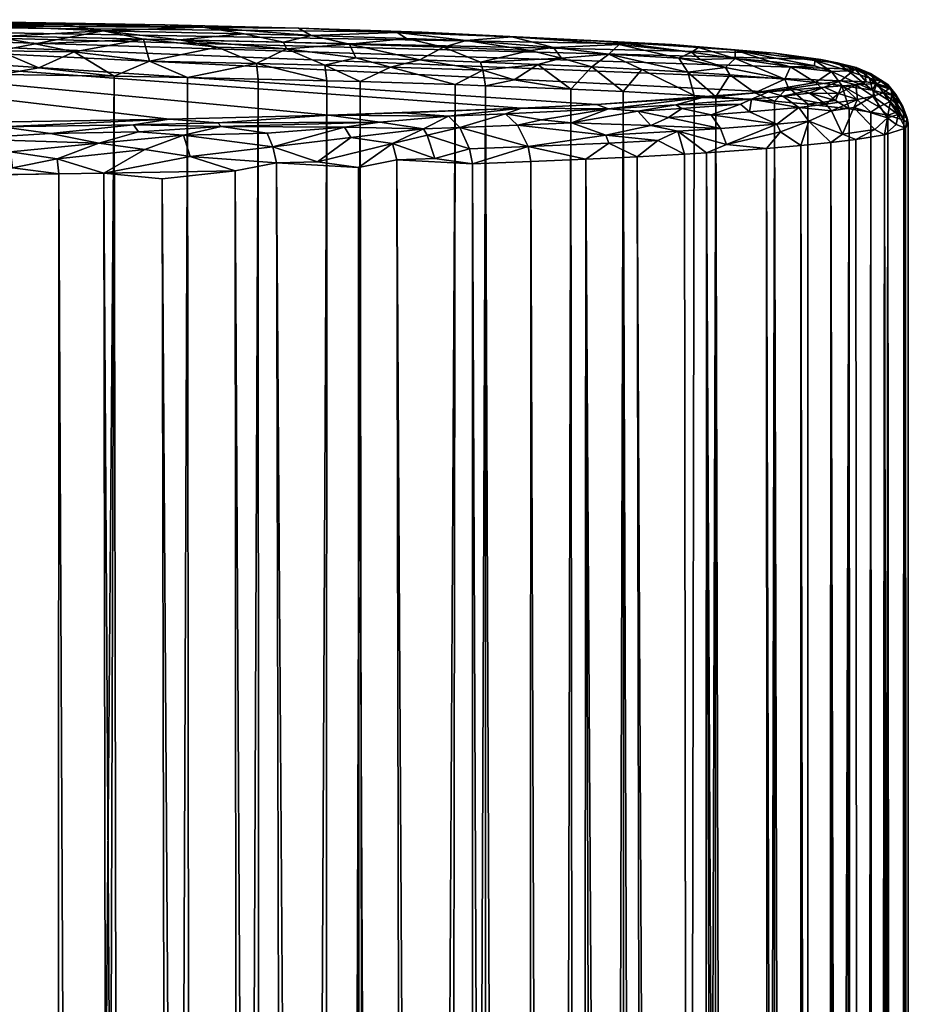
# Model space of a CAD drawing. Units: inches. Extents: x 273 to 974, y 294 to 370.
# Drawn here: x 940 to 942, y 319 to 321 of the extents above; entities that cross this region are included whole.
import ezdxf

# ---------------------------------------------------------------- set-up
doc = ezdxf.new("R2010")
doc.units = ezdxf.units.IN
doc.header["$MEASUREMENT"] = 0
for name, color, linetype in [('A-FURN', 7, 'Continuous'), ('AFUCH-3-SIFB', 5, 'Continuous'), ('AFUCH-P-T', 7, 'Continuous')]:
    doc.layers.add(name, color=color, linetype=linetype)
doc.styles.get("Standard").update_dxf_attribs({"font": 'cityb___.ttf', "width": 0.666667})

# ---------------------------------------------------------------- blocks, each defined once
blk = doc.blocks.new('3_400')
at = {"layer": 'AFUCH-P-T', "flags": 1}
for tag, height in [('CAPTG', 2.5), ('CAPPN', 0.001), ('CAPMG', 0.001), ('CAPMC', 0.001), ('CAPQT', 0.001), ('CAPDH', 0.001), ('CAPGC', 0.001)]:
    blk.add_attdef(tag, (0, 0), '', height=height, dxfattribs=at)
at = {"layer": 'AFUCH-3-SIFB'}
mesh = blk.add_polyface(dxfattribs=at)
corners = [(15.0672, 13.5679, 23.0884), (15.3243, 13.5597, 22.896), (13.0664, 13.5829, 23.4416), (14.7978, 13.3781, 18.6239), (14.3464, 13.3708, 18.4512), (15.5319, 13.4013, 19.1679), (15.1306, 13.3865, 18.8211), (14.4152, 13.5809, 23.3951), (14.7882, 13.5747, 23.2473), (14.0238, 13.5847, 23.4833), (13.784, 13.5857, 23.5065), (14.1088, 13.5763, 23.5034), (14.4249, 13.573, 23.4269), (14.2716, 13.5676, 23.4852), (13.9545, 13.5252, 23.588), (14.0337, 13.5539, 23.5536), (13.7881, 13.5412, 23.5906), (14.1205, 13.5073, 23.5726), (14.2796, 13.5383, 23.5195), (14.1962, 13.5527, 23.5249), (13.704, 13.583, 23.5262), (13.8681, 13.5703, 23.55), (14.0307, 13.5696, 23.5316), (14.2839, 13.5059, 23.5385), (14.2856, 13.4733, 23.547), (14.447, 13.4715, 23.5026), (15.8458, 13.5339, 22.2894), (14.1214, 13.4894, 23.5785), (13.8729, 13.476, 23.6133), (14.0392, 13.4752, 23.5945), (13.7893, 13.4909, 23.616), (13.7055, 13.5259, 23.6044), (14.4357, 13.5501, 23.463), (14.4425, 13.521, 23.486), (13.7875, 13.5549, 23.5775), (14.5731, 13.5759, 23.3588), (13.6221, 13.4763, 23.6219), (14.5182, 13.5354, 23.4498), (15.6885, 13.409, 19.3508), (13.705, 13.555, 23.5804)]
mesh.append_faces([[corners[k] for k in face] for face in [(5, 6, 2, 2)]], dxfattribs={"vtx0": -1, "vtx1": -1, "vtx2": -1, "vtx3": -1})
mesh.append_faces([[corners[k] for k in face] for face in [(13, 18, 32, 32)]], dxfattribs={"vtx0": -1, "vtx2": -1})
mesh.append_faces([[corners[k] for k in face] for face in [(0, 1, 2, 2), (3, 4, 2, 2), (7, 8, 2, 2), (6, 3, 2, 2), (8, 0, 2, 2), (1, 26, 2, 2), (38, 5, 2, 2)]], dxfattribs={"vtx1": -1, "vtx2": -1, "vtx3": -1})
mesh.append_faces([[corners[k] for k in face] for face in [(9, 10, 11, 11), (12, 11, 13, 13), (14, 15, 16, 16), (15, 17, 18, 18), (14, 17, 15, 15), (11, 20, 21, 21), (22, 19, 13, 13), (23, 24, 25, 25), (11, 12, 7, 7), (27, 24, 23, 23), (14, 28, 29, 29), (30, 14, 31, 31), (32, 18, 33, 33), (18, 17, 23, 23), (22, 21, 15, 15), (34, 15, 21, 21), (15, 34, 16, 16), (12, 13, 32, 32), (16, 31, 14, 14), (27, 23, 17, 17), (17, 14, 29, 29), (35, 7, 12, 12), (9, 11, 7, 7), (14, 30, 28, 28), (30, 36, 28, 28), (33, 18, 23, 23), (11, 21, 22, 22), (11, 22, 13, 13), (33, 37, 32, 32), (19, 15, 18, 18), (22, 15, 19, 19), (10, 20, 11, 11), (17, 29, 27, 27), (34, 39, 16, 16), (39, 34, 21, 21)]], dxfattribs={"vtx2": -1})
mesh.append_faces([[corners[k] for k in face] for face in [(13, 19, 18, 18), (33, 23, 25, 25), (24, 27, 29, 29)]], dxfattribs={"vtx2": -1, "vtx3": -1})
mesh = blk.add_polyface(dxfattribs=at)
corners = [(14.4249, 13.573, 23.4269), (14.4357, 13.5501, 23.463), (14.6602, 13.5623, 23.3585), (14.8676, 13.5702, 23.2257), (14.5731, 13.5759, 23.3588), (16.047, 13.4356, 19.9756), (15.6885, 13.409, 19.3508), (13.0664, 13.5829, 23.4416), (16.0598, 13.5156, 21.8584), (16.1562, 13.5026, 21.5522), (16.2277, 13.4824, 21.0763), (16.1976, 13.4586, 20.5161), (15.8458, 13.5339, 22.2894), (14.7567, 13.4992, 23.3761), (14.5998, 13.5187, 23.432), (14.683, 13.468, 23.4175), (15.1221, 13.491, 23.1754), (14.9797, 13.4946, 23.2625), (15.1262, 13.4585, 23.1831), (15.2587, 13.4871, 23.0796), (15.1955, 13.4566, 23.1361), (14.8981, 13.5285, 23.2853), (14.7441, 13.5452, 23.3462), (14.5182, 13.5354, 23.4498), (14.4425, 13.521, 23.486), (14.8188, 13.5437, 23.3111), (15.0356, 13.5387, 23.192), (14.9539, 13.5562, 23.2146), (15.0935, 13.5526, 23.1292), (15.0672, 13.5679, 23.0884), (14.7882, 13.5747, 23.2473), (14.4152, 13.5809, 23.3951), (15.0421, 13.5251, 23.2032), (15.1735, 13.5349, 23.1015), (14.8355, 13.4652, 23.3486), (15.1866, 13.5059, 23.1214), (15.2727, 13.559, 22.9602), (14.5258, 13.4851, 23.4741), (14.9834, 13.462, 23.2704), (14.447, 13.4715, 23.5026)]
mesh.append_faces([[corners[k] for k in face] for face in [(5, 6, 7, 7)]], dxfattribs={"vtx0": -1, "vtx1": -1, "vtx2": -1, "vtx3": -1})
mesh.append_faces([[corners[k] for k in face] for face in [(24, 39, 37, 37)]], dxfattribs={"vtx0": -1, "vtx2": -1})
mesh.append_faces([[corners[k] for k in face] for face in [(13, 14, 15, 15), (16, 17, 18, 18), (37, 39, 15, 15)]], dxfattribs={"vtx1": -1, "vtx2": -1})
mesh.append_faces([[corners[k] for k in face] for face in [(8, 9, 7, 7), (10, 11, 7, 7), (9, 10, 7, 7), (12, 8, 7, 7), (11, 5, 7, 7)]], dxfattribs={"vtx1": -1, "vtx2": -1, "vtx3": -1})
mesh.append_faces([[corners[k] for k in face] for face in [(0, 1, 2, 2), (3, 4, 2, 2), (19, 16, 20, 20), (21, 13, 17, 17), (14, 22, 23, 23), (24, 14, 23, 23), (21, 22, 13, 13), (14, 13, 22, 22), (25, 26, 27, 27), (3, 2, 27, 27), (3, 28, 29, 29), (30, 31, 4, 4), (17, 16, 32, 32), (28, 26, 33, 33), (17, 13, 34, 34), (2, 23, 22, 22), (2, 25, 27, 27), (33, 32, 35, 35), (13, 15, 34, 34), (25, 21, 32, 32), (17, 32, 21, 21), (29, 28, 36, 36), (37, 14, 24, 24), (0, 2, 4, 4), (16, 18, 20, 20), (17, 34, 38, 38), (27, 26, 28, 28), (28, 3, 27, 27), (2, 1, 23, 23), (30, 4, 3, 3), (30, 3, 29, 29), (35, 32, 16, 16), (25, 22, 21, 21), (2, 22, 25, 25), (26, 25, 32, 32), (26, 32, 33, 33)]], dxfattribs={"vtx2": -1})
mesh.append_faces([[corners[k] for k in face] for face in [(14, 37, 15, 15), (17, 38, 18, 18)]], dxfattribs={"vtx2": -1, "vtx3": -1})
mesh = blk.add_polyface(dxfattribs=at)
corners = [(15.7356, 13.5341, 22.5081), (15.714, 13.5138, 22.5962), (15.8601, 13.5054, 22.3966), (15.599, 13.5275, 22.714), (15.4168, 13.5421, 22.8792), (15.5122, 13.5498, 22.7433), (15.9014, 13.5279, 22.2289), (15.7229, 13.5394, 22.4982), (15.8863, 13.5183, 22.3152), (15.6157, 13.5054, 22.7303), (15.5662, 13.4925, 22.7984), (15.6785, 13.4875, 22.6756), (15.6348, 13.4409, 22.7505), (15.5499, 13.5215, 22.7812), (15.3692, 13.5286, 22.9502), (15.4465, 13.4973, 22.9139), (15.1735, 13.5349, 23.1015), (15.3198, 13.5018, 23.0217), (15.0935, 13.5526, 23.1292), (15.2922, 13.5465, 22.9852), (15.2727, 13.559, 22.9602), (15.2587, 13.4871, 23.0796), (15.1955, 13.4566, 23.1361), (15.394, 13.4503, 22.9826), (15.8791, 13.4765, 22.4104), (15.4518, 13.4805, 22.9204), (15.5165, 13.4603, 22.8681), (15.1866, 13.5059, 23.1214), (15.7829, 13.4821, 22.5461), (15.8922, 13.4275, 22.4212), (15.3243, 13.5597, 22.896), (15.8458, 13.5339, 22.2894), (15.0672, 13.5679, 23.0884), (15.7439, 13.4357, 22.6236), (15.1221, 13.491, 23.1754), (15.4569, 13.4481, 22.9274), (15.9045, 13.5025, 22.3271)]
mesh.append_faces([[corners[k] for k in face] for face in [(30, 7, 31, 31), (7, 30, 5, 5)]], dxfattribs={"vtx0": -1, "vtx2": -1})
mesh.append_faces([[corners[k] for k in face] for face in [(23, 25, 21, 21), (17, 21, 25, 25)]], dxfattribs={"vtx1": -1, "vtx2": -1})
mesh.append_faces([[corners[k] for k in face] for face in [(0, 1, 2, 2), (0, 3, 1, 1), (4, 3, 5, 5), (6, 7, 8, 8), (9, 10, 11, 11), (11, 10, 12, 12), (13, 14, 15, 15), (14, 16, 17, 17), (18, 16, 19, 19), (9, 15, 10, 10), (20, 18, 19, 19), (5, 20, 4, 4), (0, 5, 3, 3), (21, 22, 23, 23), (1, 24, 2, 2), (9, 11, 1, 1), (14, 17, 15, 15), (10, 26, 12, 12), (26, 10, 25, 25), (16, 27, 17, 17), (1, 28, 24, 24), (29, 24, 28, 28), (19, 4, 20, 20), (14, 13, 4, 4), (31, 7, 6, 6), (8, 0, 2, 2), (30, 32, 20, 20), (3, 4, 13, 13), (3, 9, 1, 1), (1, 11, 28, 28), (28, 11, 33, 33), (7, 0, 8, 8), (7, 5, 0, 0), (30, 20, 5, 5), (16, 14, 19, 19), (4, 19, 14, 14), (17, 27, 21, 21), (27, 34, 21, 21), (13, 9, 3, 3), (13, 15, 9, 9), (25, 35, 26, 26), (10, 15, 25, 25), (15, 17, 25, 25), (2, 36, 8, 8)]], dxfattribs={"vtx2": -1})
mesh = blk.add_polyface(dxfattribs=at)
corners = [(16.1437, 13.5006, 21.7169), (15.9777, 13.5219, 22.0864), (16.1427, 13.4892, 21.8033), (16.1783, 13.4774, 21.7288), (16.2129, 13.4793, 21.5672), (16.235, 13.4839, 21.3211), (16.2817, 13.4572, 21.2457), (16.2959, 13.4503, 21.0815), (16.1903, 13.496, 21.4775), (16.0508, 13.4988, 22.0319), (16.0188, 13.4332, 22.204), (16.0808, 13.4615, 22.0472), (15.9666, 13.4706, 22.2689), (15.9778, 13.505, 22.179), (15.9045, 13.5025, 22.3271), (15.9576, 13.486, 22.2631), (15.8601, 13.5054, 22.3966), (15.8791, 13.4765, 22.4104), (15.9014, 13.5279, 22.2289), (15.8863, 13.5183, 22.3152), (16.0932, 13.4872, 21.961), (16.1453, 13.4551, 21.8939), (16.2001, 13.4486, 21.7369), (16.2636, 13.4386, 21.4957), (16.2573, 13.464, 21.4088), (16.2999, 13.4434, 20.9167), (16.2724, 13.4524, 20.7527), (16.2598, 13.4736, 21.0785), (16.2506, 13.4564, 20.6724), (16.248, 13.4722, 20.9158), (16.2277, 13.4824, 21.0763), (16.23, 13.4859, 21.2384), (16.1562, 13.5026, 21.5522), (16.0598, 13.5156, 21.8584), (16.1976, 13.4586, 20.5161), (15.8458, 13.5339, 22.2894), (16.2696, 13.4505, 21.4116)]
mesh.append_faces([[corners[k] for k in face] for face in [(0, 3, 4, 4), (3, 20, 21, 21), (20, 3, 2, 2)]], dxfattribs={"vtx0": -1, "vtx2": -1})
mesh.append_faces([[corners[k] for k in face] for face in [(1, 18, 13, 13)]], dxfattribs={"vtx1": -1, "vtx2": -1})
mesh.append_faces([[corners[k] for k in face] for face in [(0, 1, 2, 2), (5, 6, 7, 7), (8, 4, 5, 5), (1, 9, 2, 2), (10, 11, 12, 12), (13, 14, 15, 15), (16, 17, 15, 15), (22, 23, 3, 3), (13, 15, 11, 11), (20, 11, 21, 21), (5, 24, 6, 6), (25, 26, 27, 27), (28, 29, 26, 26), (30, 29, 28, 28), (31, 8, 5, 5), (8, 0, 4, 4), (32, 33, 0, 0), (34, 30, 28, 28), (4, 3, 23, 23), (27, 5, 7, 7), (31, 5, 27, 27), (1, 13, 9, 9), (20, 13, 11, 11), (14, 13, 19, 19), (3, 21, 22, 22), (1, 0, 33, 33), (35, 1, 33, 33), (23, 24, 4, 4), (5, 4, 24, 24), (0, 8, 32, 32), (8, 31, 32, 32), (29, 27, 26, 26), (29, 31, 27, 27), (1, 35, 18, 18), (32, 31, 30, 30), (30, 31, 29, 29), (13, 20, 9, 9), (2, 9, 20, 20), (15, 12, 11, 11), (15, 17, 12, 12), (14, 16, 15, 15), (36, 6, 24, 24)]], dxfattribs={"vtx2": -1})
mesh.append_faces([[corners[k] for k in face] for face in [(18, 19, 13, 13), (0, 2, 3, 3)]], dxfattribs={"vtx2": -1, "vtx3": -1})
mesh = blk.add_polyface(dxfattribs=at)
corners = [(14.9057, 13.3628, 18.6287), (15.1633, 13.3619, 18.7753), (15.0021, 13.3489, 18.6599), (14.4487, 13.3623, 18.4494), (14.7231, 13.3668, 18.5543), (14.5501, 13.3485, 18.4576), (14.8275, 13.3449, 18.5652), (14.7336, 13.3517, 18.5317), (15.6365, 13.3709, 19.184), (15.8014, 13.3655, 19.3698), (15.7077, 13.345, 19.2332), (15.7743, 13.3948, 19.3883), (15.8665, 13.4005, 19.5233), (15.8389, 13.3817, 19.4439), (15.2367, 13.3718, 18.8419), (14.8987, 13.3705, 18.6412), (15.1306, 13.3865, 18.8211), (15.3797, 13.3847, 18.9771), (15.4033, 13.3611, 18.9513), (15.3275, 13.3584, 18.8871), (15.7829, 13.4821, 22.5461), (15.7439, 13.4357, 22.6236), (15.8922, 13.4275, 22.4212), (15.4518, 13.4805, 22.9204), (15.394, 13.4503, 22.9826), (15.4569, 13.4481, 22.9274), (15.4986, 13.3894, 19.0886), (15.7135, 13.3997, 19.3318), (15.5736, 13.3768, 19.1297), (15.6885, 13.409, 19.3508), (15.9094, 13.4233, 19.6856), (15.5319, 13.4013, 19.1679), (15.285, 13.3915, 18.9378), (14.7978, 13.3781, 18.6239), (15.5237, 13.3658, 19.0642), (14.3464, 13.3708, 18.4512), (15.6785, 13.4875, 22.6756), (15.6348, 13.4409, 22.7505), (15.8541, 13.4081, 19.5309), (15.9472, 13.359, 19.5723), (15.8578, 13.3532, 19.4322), (15.5457, 13.3211, 19.0439), (15.9276, 13.3876, 19.5828), (15.5165, 13.4603, 22.8681), (15.3354, 13.345, 18.878)]
mesh.append_faces([[corners[k] for k in face] for face in [(41, 18, 34, 34)]], dxfattribs={"vtx0": -1, "vtx2": -1})
mesh.append_faces([[corners[k] for k in face] for face in [(14, 17, 19, 19), (32, 31, 17, 17), (4, 3, 33, 33), (32, 17, 16, 16), (32, 16, 31, 31), (43, 25, 37, 37)]], dxfattribs={"vtx1": -1, "vtx2": -1})
mesh.append_faces([[corners[k] for k in face] for face in [(34, 18, 26, 26)]], dxfattribs={"vtx1": -1, "vtx2": -1, "vtx3": -1})
mesh.append_faces([[corners[k] for k in face] for face in [(0, 1, 2, 2), (3, 4, 5, 5), (0, 6, 7, 7), (8, 9, 10, 10), (11, 12, 13, 13), (14, 15, 16, 16), (20, 21, 22, 22), (23, 24, 25, 25), (26, 27, 28, 28), (29, 30, 27, 27), (31, 27, 26, 26), (33, 16, 15, 15), (0, 7, 4, 4), (8, 10, 34, 34), (36, 37, 21, 21), (30, 38, 27, 27), (9, 39, 40, 40), (13, 39, 9, 9), (15, 4, 33, 33), (14, 1, 0, 0), (14, 19, 1, 1), (4, 7, 5, 5), (11, 27, 38, 38), (27, 11, 8, 8), (15, 14, 0, 0), (4, 15, 0, 0), (12, 42, 13, 13), (28, 8, 34, 34), (28, 27, 8, 8), (38, 12, 11, 11), (27, 31, 29, 29), (19, 18, 44, 44)]], dxfattribs={"vtx2": -1})
mesh.append_faces([[corners[k] for k in face] for face in [(9, 8, 11, 11), (11, 13, 9, 9), (17, 18, 19, 19), (17, 14, 16, 16), (26, 28, 34, 34), (3, 35, 33, 33), (31, 26, 17, 17), (18, 17, 26, 26)]], dxfattribs={"vtx2": -1, "vtx3": -1})
mesh = blk.add_polyface(dxfattribs=at)
corners = [(14.4665, 13.3103, 18.3959), (14.5642, 13.2954, 18.4209), (14.4709, 13.277, 18.3836), (14.7471, 13.3148, 18.5031), (14.651, 13.3281, 18.473), (14.8275, 13.3449, 18.5652), (14.6615, 13.2658, 18.4497), (14.3644, 13.3375, 18.3881), (14.4487, 13.3623, 18.4494), (14.5501, 13.3485, 18.4576), (14.8414, 13.3003, 18.539), (14.9349, 13.271, 18.5787), (14.0645, 13.3164, 18.3074), (14.043, 12.7087, 3.5), (14.0288, 13.3495, 18.3365), (14.1712, 13.3356, 18.342), (10.9973, 12.6889, 3.5), (10.999, 13.4341, 21.0175), (11.0326, 13.4634, 21.0152), (13.9651, 13.3693, 18.3916), (13.9929, 12.7328, 3.5), (11.0835, 13.4831, 21.0933), (11.0672, 12.7328, 3.5), (10.9701, 12.6108, 3.5), (10.9722, 13.3705, 21.0211), (14.0869, 12.6387, 3.5), (10.9844, 13.4058, 21.1028), (14.2755, 13.2919, 18.3347), (11.0634, 13.4764, 21.0137), (14.0083, 13.36, 18.354), (15.0138, 13.3205, 18.6414), (14.2776, 13.2608, 18.3271), (14.0861, 13.271, 18.2908), (14.3752, 13.2618, 18.3524), (14.7336, 13.3517, 18.5317), (14.5673, 13.2643, 18.4137), (14.2634, 13.3524, 18.383), (14.9057, 13.3628, 18.6287), (15.0021, 13.3489, 18.6599), (14.7829, 13.2537, 18.5014), (14.09, 13.2451, 18.2885)]
mesh.append_faces([[corners[k] for k in face] for face in [(14, 20, 29, 29), (5, 10, 3, 3)]], dxfattribs={"vtx0": -1, "vtx2": -1})
mesh.append_faces([[corners[k] for k in face] for face in [(13, 20, 14, 14)]], dxfattribs={"vtx1": -1, "vtx2": -1})
mesh.append_faces([[corners[k] for k in face] for face in [(19, 20, 21, 21)]], dxfattribs={"vtx1": -1, "vtx2": -1, "vtx3": -1})
mesh.append_faces([[corners[k] for k in face] for face in [(0, 1, 2, 2), (3, 4, 5, 5), (1, 3, 6, 6), (4, 0, 7, 7), (8, 9, 7, 7), (10, 11, 6, 6), (12, 13, 14, 14), (14, 15, 12, 12), (16, 17, 18, 18), (16, 23, 24, 24), (25, 13, 12, 12), (26, 16, 24, 24), (27, 12, 15, 15), (22, 18, 28, 28), (29, 20, 19, 19), (27, 31, 32, 32), (0, 2, 33, 33), (34, 5, 4, 4), (4, 7, 9, 9), (1, 6, 35, 35), (32, 25, 12, 12), (12, 27, 32, 32), (8, 7, 36, 36), (15, 7, 27, 27), (7, 0, 27, 27), (33, 27, 0, 0), (17, 16, 26, 26), (37, 38, 5, 5), (4, 3, 1, 1), (4, 1, 0, 0), (9, 34, 4, 4), (6, 11, 39, 39), (21, 22, 28, 28), (36, 7, 15, 15), (36, 15, 14, 14), (33, 31, 27, 27), (40, 25, 32, 32), (40, 32, 31, 31), (1, 35, 2, 2), (33, 2, 35, 35), (3, 10, 6, 6)]], dxfattribs={"vtx2": -1})
mesh.append_faces([[corners[k] for k in face] for face in [(20, 22, 21, 21), (5, 30, 10, 10)]], dxfattribs={"vtx2": -1, "vtx3": -1})
mesh = blk.add_polyface(dxfattribs=at)
corners = [(11.1001, 13.4006, 21.7607), (11.1418, -13.554, 21.88), (11.1881, 13.4101, 21.9956), (11.0547, -13.554, 21.6028), (11.0177, 13.3874, 21.4365), (13.0243, -13.554, 23.5469), (13.1235, 13.4742, 23.569), (12.9606, 13.4726, 23.5307), (12.5275, 13.4513, 23.3748), (12.4782, -13.554, 23.3503), (12.7215, 13.4695, 23.4545), (16.2889, 13.346, 20.421), (16.2555, -13.554, 20.2733), (16.229, 13.3361, 20.1773), (15.918, 13.3083, 19.4944), (15.9071, -13.554, 19.4778), (15.8719, 13.3055, 19.4246), (16.2957, 13.3867, 21.4191), (16.3168, -13.554, 21.283), (16.3291, 13.3765, 21.1704), (10.9814, -13.554, 21.1733), (10.9918, 13.3806, 21.2712), (10.9762, 13.3739, 21.1046), (11.4854, -13.554, 22.5181), (11.5774, 13.4363, 22.6374), (11.4756, 13.4309, 22.5046), (11.2588, 13.4163, 22.1472), (11.3273, -13.554, 22.2742), (11.3822, 13.4252, 22.3657), (12.1988, 13.4589, 23.1927), (12.2243, -13.554, 23.2089), (12.3421, 13.4624, 23.2791), (12.0301, 13.4392, 23.0755), (11.9872, -13.554, 23.0409), (12.1035, -13.554, 23.1281), (11.7452, 13.4439, 22.824), (11.7696, -13.554, 22.8483), (11.8664, 13.4485, 22.9393), (10.9726, -13.554, 21.0282), (10.9722, 13.3705, 21.0211), (10.9701, 12.6108, 3.5), (14.09, 13.2451, 18.2885), (14.0901, -13.5383, 3.5), (14.0869, 12.6387, 3.5), (14.2776, 13.2608, 18.3271), (14.0893, -13.5525, 18.2892), (14.683, 13.468, 23.4175), (14.447, 13.4715, 23.5026), (14.4596, -13.554, 23.4986), (14.2856, 13.4733, 23.547), (14.3198, -13.554, 23.5384), (15.1262, 13.4585, 23.1831), (14.9834, 13.462, 23.2704), (14.9913, -13.554, 23.2658), (10.9973, 12.6889, 3.5), (11.0326, 13.4634, 21.0152), (11.0672, 12.7328, 3.5), (13.8729, 13.476, 23.6133), (13.6221, 13.4763, 23.6219), (13.5999, -13.554, 23.6215), (14.0392, 13.4752, 23.5945), (13.8904, -13.554, 23.6117), (13.3101, -13.554, 23.5998), (13.4547, -13.554, 23.6146), (13.4549, 13.476, 23.6146), (13.2885, 13.4753, 23.597), (11.5741, -13.554, 22.6332), (15.7439, 13.4357, 22.6236), (15.8452, -13.554, 22.4896), (15.8922, 13.4275, 22.4212), (16.0593, 13.4157, 22.1314), (16.1275, -13.554, 21.9825), (16.1289, 13.4095, 21.9793), (15.9373, 13.4246, 22.3507), (16.0001, -13.554, 22.2437), (15.4569, 13.4481, 22.9274), (15.5653, -13.554, 22.8235), (15.6348, 13.4409, 22.7505), (11.2584, -13.554, 22.1463), (14.0348, -13.554, 23.5951), (15.4299, 13.2851, 18.9244), (15.4343, -13.554, 18.9285), (15.2719, 13.2939, 18.7987), (12.884, -13.554, 23.5089), (14.8355, 13.4652, 23.3486), (14.8633, -13.554, 23.3347), (13.1665, -13.554, 23.5772), (12.3494, -13.554, 23.2831), (14.7317, -13.554, 23.3966), (10.998, -13.554, 21.3177), (12.6106, -13.554, 23.4105), (12.746, -13.554, 23.4634), (15.1955, 13.4566, 23.1361), (15.1153, -13.554, 23.1901)]
mesh.append_faces([[corners[k] for k in face] for face in [(23, 24, 25, 25), (41, 42, 43, 43), (46, 47, 48, 48), (70, 71, 72, 72), (2, 78, 26, 26), (49, 60, 79, 79), (37, 33, 32, 32), (64, 59, 58, 58)]], dxfattribs={"vtx0": -1, "vtx2": -1})
mesh.append_faces([[corners[k] for k in face] for face in [(10, 83, 7, 7)]], dxfattribs={"vtx0": -1, "vtx2": -1, "vtx3": -1})
mesh.append_faces([[corners[k] for k in face] for face in [(29, 30, 31, 31), (35, 36, 37, 37), (65, 62, 64, 64), (31, 87, 8, 8)]], dxfattribs={"vtx1": -1, "vtx2": -1})
mesh.append_faces([[corners[k] for k in face] for face in [(3, 0, 4, 4), (5, 6, 7, 7), (8, 9, 10, 10), (14, 15, 16, 16), (20, 21, 22, 22), (26, 27, 28, 28), (32, 33, 29, 29), (33, 34, 29, 29), (44, 45, 41, 41), (54, 55, 56, 56), (57, 58, 59, 59), (67, 68, 69, 69), (80, 81, 82, 82), (6, 86, 65, 65), (46, 88, 84, 84), (89, 4, 21, 21), (90, 91, 10, 10), (28, 27, 25, 25), (39, 38, 22, 22), (34, 30, 29, 29), (9, 90, 10, 10)]], dxfattribs={"vtx2": -1})
mesh.append_faces([[corners[k] for k in face] for face in [(0, 1, 2, 2), (11, 12, 13, 13), (17, 18, 19, 19), (38, 39, 40, 40), (47, 49, 50, 50), (51, 52, 53, 53), (60, 57, 61, 61), (62, 63, 64, 64), (24, 66, 35, 35), (73, 74, 70, 70), (75, 76, 77, 77), (52, 84, 85, 85), (30, 87, 31, 31), (92, 51, 93, 93)]], dxfattribs={"vtx2": -1, "vtx3": -1})
mesh = blk.add_polyface(dxfattribs=at)
corners = [(14.7829, 13.2537, 18.5014), (14.9349, 13.271, 18.5787), (14.9607, -13.554, 18.593), (15.0211, 13.2871, 18.6304), (15.1921, 13.2775, 18.7376), (15.2066, -13.554, 18.7479), (12.3494, -13.554, 23.2831), (12.4782, -13.554, 23.3503), (12.5275, 13.4513, 23.3748), (16.1146, 13.3233, 19.8631), (16.1767, 13.3296, 20.0185), (16.1683, -13.554, 19.996), (16.2889, 13.346, 20.421), (16.3328, 13.3595, 20.7525), (16.3287, -13.554, 20.7027), (15.5519, 13.2898, 19.0389), (15.6665, 13.2947, 19.1607), (15.6412, -13.554, 19.1327), (16.3384, 13.3697, 21.0033), (16.3291, 13.3765, 21.1704), (16.3316, -13.554, 21.1384), (11.3273, -13.554, 22.2742), (11.403, -13.554, 22.3983), (11.4756, 13.4309, 22.5046), (11.7696, -13.554, 22.8483), (11.8758, -13.554, 22.9476), (11.8664, 13.4485, 22.9393), (11.0672, 12.7328, 3.5), (13.9929, 12.7328, 3.5), (14.0901, -13.5383, 3.5), (10.9701, 12.6108, 3.5), (10.9973, 12.6889, 3.5), (11.0171, -13.636, 3.5), (10.9732, -13.5661, 3.5), (14.043, 12.7087, 3.5), (14.0869, 12.6387, 3.5), (11.0951, -13.6633, 3.5), (14.0348, -13.554, 23.5951), (14.0392, 13.4752, 23.5945), (13.8904, -13.554, 23.6117), (13.7452, -13.554, 23.6205), (13.8729, 13.476, 23.6133), (13.5999, -13.554, 23.6215), (16.2606, 13.3933, 21.5827), (16.2154, 13.3999, 21.7437), (16.2259, -13.554, 21.7091), (15.4569, 13.4481, 22.9274), (15.394, 13.4503, 22.9826), (15.3502, -13.554, 23.019), (14.3752, 13.2618, 18.3524), (14.5673, 13.2643, 18.4137), (14.5642, -13.554, 18.4127), (15.7733, 13.3, 19.2895), (15.8247, -13.554, 19.358), (16.3385, -13.554, 20.9932), (15.918, 13.3083, 19.4944), (16.0429, 13.3172, 19.712), (16.0518, -13.554, 19.7298), (15.4343, -13.554, 18.9285), (15.3229, -13.554, 18.8351), (15.2719, 13.2939, 18.7987), (15.1955, 13.4566, 23.1361), (15.2351, -13.554, 23.1077), (11.669, -13.554, 22.7434), (11.7452, 13.4439, 22.824), (16.1289, 13.4095, 21.9793), (16.1275, -13.554, 21.9825), (16.229, 13.3361, 20.1773), (16.2555, -13.554, 20.2733), (14.6615, 13.2658, 18.4497), (14.6995, -13.554, 18.4656), (14.2856, 13.4733, 23.547), (14.1781, -13.554, 23.5706), (14.3198, -13.554, 23.5384), (15.7439, 13.4357, 22.6236), (15.6348, 13.4409, 22.7505), (15.6646, -13.554, 22.7173), (15.8719, 13.3055, 19.4246), (15.9071, -13.554, 19.4778), (13.2885, 13.4753, 23.597), (13.1665, -13.554, 23.5772), (13.3101, -13.554, 23.5998), (16.2957, 13.3867, 21.4191), (16.2639, -13.554, 21.5688), (16.1136, -13.554, 19.8614), (15.9373, 13.4246, 22.3507), (15.8922, 13.4275, 22.4212), (15.8452, -13.554, 22.4896), (15.4299, 13.2851, 18.9244), (15.5405, -13.554, 19.0278), (11.5741, -13.554, 22.6332), (15.0858, -13.554, 18.6671), (14.8319, -13.554, 18.5258), (13.1235, 13.4742, 23.569), (13.0243, -13.554, 23.5469), (13.4549, 13.476, 23.6146), (13.4547, -13.554, 23.6146), (14.2776, 13.2608, 18.3271), (14.4261, -13.554, 18.3672)]
mesh.append_faces([[corners[k] for k in face] for face in [(13, 18, 54, 54), (55, 56, 57, 57), (44, 65, 66, 66)]], dxfattribs={"vtx0": -1, "vtx2": -1})
mesh.append_faces([[corners[k] for k in face] for face in [(37, 38, 39, 39)]], dxfattribs={"vtx1": -1, "vtx2": -1})
mesh.append_faces([[corners[k] for k in face] for face in [(27, 28, 29, 29), (30, 31, 29, 29), (36, 32, 30, 30), (31, 27, 29, 29), (28, 34, 29, 29)]], dxfattribs={"vtx1": -1, "vtx2": -1, "vtx3": -1})
mesh.append_faces([[corners[k] for k in face] for face in [(0, 1, 2, 2), (3, 4, 5, 5), (12, 13, 14, 14), (15, 16, 17, 17), (21, 22, 23, 23), (40, 41, 42, 42), (16, 52, 53, 53), (58, 59, 60, 60), (63, 24, 64, 64), (10, 67, 68, 68), (71, 72, 73, 73), (74, 75, 76, 76), (52, 77, 78, 78), (79, 80, 81, 81), (85, 86, 87, 87), (90, 63, 64, 64), (69, 0, 92, 92), (93, 94, 80, 80), (41, 40, 39, 39), (72, 71, 37, 37)]], dxfattribs={"vtx2": -1})
mesh.append_faces([[corners[k] for k in face] for face in [(6, 7, 8, 8), (9, 10, 11, 11), (18, 19, 20, 20), (24, 25, 26, 26), (32, 33, 30, 30), (34, 35, 29, 29), (43, 44, 45, 45), (46, 47, 48, 48), (49, 50, 51, 51), (47, 61, 62, 62), (50, 69, 70, 70), (4, 60, 59, 59), (82, 43, 83, 83), (56, 9, 84, 84), (88, 15, 89, 89), (1, 3, 91, 91), (95, 96, 42, 42), (97, 49, 98, 98)]], dxfattribs={"vtx2": -1, "vtx3": -1})
mesh = blk.add_polyface(dxfattribs=at)
corners = [(16.0518, -13.554, 19.7298), (16.0429, 13.3172, 19.712), (16.1136, -13.554, 19.8614), (11.1881, 13.4101, 21.9956), (11.1418, -13.554, 21.88), (11.1965, -13.554, 22.0147), (11.0177, 13.3874, 21.4365), (10.998, -13.554, 21.3177), (11.0225, -13.554, 21.461), (11.0945, -13.554, 21.7426), (11.1001, 13.4006, 21.7607), (11.0547, -13.554, 21.6028), (12.7215, 13.4695, 23.4545), (12.746, -13.554, 23.4634), (12.884, -13.554, 23.5089), (13.0243, -13.554, 23.5469), (12.9606, 13.4726, 23.5307), (16.3121, -13.554, 20.5583), (16.2889, 13.346, 20.421), (16.3287, -13.554, 20.7027), (16.2156, -13.554, 20.1335), (16.1767, 13.3296, 20.0185), (16.2555, -13.554, 20.2733), (16.2942, -13.554, 21.4266), (16.2957, 13.3867, 21.4191), (16.2639, -13.554, 21.5688), (16.3385, -13.554, 20.9932), (16.3384, 13.3697, 21.0033), (16.3316, -13.554, 21.1384), (11.5774, 13.4363, 22.6374), (11.4854, -13.554, 22.5181), (11.5741, -13.554, 22.6332), (14.4596, -13.554, 23.4986), (14.447, 13.4715, 23.5026), (14.3198, -13.554, 23.5384), (14.9913, -13.554, 23.2658), (14.9834, 13.462, 23.2704), (14.8633, -13.554, 23.3347), (15.2351, -13.554, 23.1077), (15.1955, 13.4566, 23.1361), (15.1153, -13.554, 23.1901), (10.9814, -13.554, 21.1733), (10.9762, 13.3739, 21.1046), (10.9726, -13.554, 21.0282), (14.683, 13.468, 23.4175), (14.5971, -13.554, 23.4513), (14.7317, -13.554, 23.3966), (16.2259, -13.554, 21.7091), (16.2154, 13.3999, 21.7437), (16.1804, -13.554, 21.8471), (15.926, -13.554, 22.3688), (15.9373, 13.4246, 22.3507), (15.8452, -13.554, 22.4896), (16.0593, 13.4157, 22.1314), (16.0673, -13.554, 22.1149), (16.1275, -13.554, 21.9825), (15.6646, -13.554, 22.7173), (15.6348, 13.4409, 22.7505), (15.5653, -13.554, 22.8235), (15.4604, -13.554, 22.9241), (15.4569, 13.4481, 22.9274), (15.3502, -13.554, 23.019), (11.2588, 13.4163, 22.1472), (11.2584, -13.554, 22.1463), (11.3273, -13.554, 22.2742), (16.1146, 13.3233, 19.8631), (16.1683, -13.554, 19.996), (16.2876, -13.554, 20.415), (16.0001, -13.554, 22.2437), (16.3291, 13.3765, 21.1704), (16.3168, -13.554, 21.283), (16.3328, 13.3595, 20.7525), (16.3376, -13.554, 20.8478), (15.7439, 13.4357, 22.6236), (15.758, -13.554, 22.6059), (16.2606, 13.3933, 21.5827), (15.1262, 13.4585, 23.1831), (15.394, 13.4503, 22.9826), (15.9828, -13.554, 19.6018), (15.918, 13.3083, 19.4944), (11.4756, 13.4309, 22.5046), (11.403, -13.554, 22.3983), (14.8355, 13.4652, 23.3486), (10.9918, 13.3806, 21.2712), (11.8664, 13.4485, 22.9393), (11.8758, -13.554, 22.9476), (11.9872, -13.554, 23.0409)]
mesh.append_faces([[corners[k] for k in face] for face in [(29, 30, 31, 31)]], dxfattribs={"vtx0": -1, "vtx2": -1})
mesh.append_faces([[corners[k] for k in face] for face in [(0, 1, 2, 2), (23, 24, 25, 25), (26, 27, 28, 28), (32, 33, 34, 34), (35, 36, 37, 37), (38, 39, 40, 40), (59, 60, 61, 61), (2, 65, 66, 66), (25, 75, 47, 47), (40, 76, 35, 35), (61, 77, 38, 38)]], dxfattribs={"vtx1": -1, "vtx2": -1})
mesh.append_faces([[corners[k] for k in face] for face in [(3, 4, 5, 5), (6, 7, 8, 8), (9, 10, 11, 11), (15, 16, 14, 14), (17, 18, 19, 19), (20, 21, 22, 22), (41, 42, 43, 43), (44, 45, 46, 46), (47, 48, 49, 49), (50, 51, 52, 52), (56, 57, 58, 58), (62, 63, 64, 64), (18, 67, 22, 22), (53, 68, 54, 54), (28, 69, 70, 70), (19, 71, 72, 72), (60, 59, 58, 58), (73, 74, 52, 52), (49, 48, 55, 55), (11, 6, 8, 8), (10, 9, 4, 4), (66, 21, 20, 20), (72, 71, 26, 26), (24, 23, 70, 70), (78, 79, 0, 0), (74, 73, 56, 56), (45, 44, 32, 32), (67, 18, 17, 17), (51, 50, 68, 68), (30, 80, 81, 81), (37, 82, 46, 46), (7, 83, 41, 41)]], dxfattribs={"vtx2": -1})
mesh.append_faces([[corners[k] for k in face] for face in [(12, 13, 14, 14), (53, 54, 55, 55), (3, 5, 63, 63), (84, 85, 86, 86)]], dxfattribs={"vtx2": -1, "vtx3": -1})
mesh = blk.add_polyface(dxfattribs=at)
corners = [(16.0074, 13.3936, 19.7269), (15.9276, 13.3876, 19.5828), (15.9887, 13.4095, 19.7359), (15.9094, 13.4233, 19.6856), (15.6885, 13.409, 19.3508), (16.047, 13.4356, 19.9756), (16.0646, 13.3681, 19.7922), (16.1632, 13.4451, 20.2765), (16.2293, 13.4496, 20.5113), (16.1928, 13.432, 20.2694), (16.2253, 13.4026, 20.2621), (16.2688, 13.3569, 20.3392), (16.2015, 13.3471, 20.0977), (16.1664, 13.4095, 20.1066), (16.11, 13.403, 19.9518), (16.0766, 13.4265, 19.9642), (16.0115, 13.4201, 19.8152), (16.1323, 13.4329, 20.1169), (16.1783, 13.396, 20.1033), (16.1312, 13.3744, 19.9445), (16.0881, 13.4448, 22.0512), (16.0593, 13.4157, 22.1314), (16.1289, 13.4095, 21.9793), (16.1453, 13.4551, 21.8939), (16.1867, 13.4176, 21.8217), (15.9666, 13.4706, 22.2689), (15.8791, 13.4765, 22.4104), (15.9373, 13.4246, 22.3507), (16.0188, 13.4332, 22.204), (15.8665, 13.4005, 19.5233), (16.1976, 13.4586, 20.5161), (16.2154, 13.3999, 21.7437), (16.2001, 13.4486, 21.7369), (15.8541, 13.4081, 19.5309), (16.2329, 13.4195, 20.3447), (15.9472, 13.359, 19.5723), (15.8922, 13.4275, 22.4212), (16.0808, 13.4615, 22.0472), (15.8389, 13.3817, 19.4439), (16.0721, 13.3517, 19.7894)]
mesh.append_faces([[corners[k] for k in face] for face in [(13, 15, 17, 17)]], dxfattribs={"vtx0": -1, "vtx2": -1})
mesh.append_faces([[corners[k] for k in face] for face in [(3, 4, 5, 5), (28, 27, 21, 21)]], dxfattribs={"vtx1": -1, "vtx2": -1})
mesh.append_faces([[corners[k] for k in face] for face in [(0, 1, 2, 2), (0, 6, 1, 1), (7, 8, 9, 9), (10, 11, 12, 12), (16, 15, 14, 14), (17, 9, 13, 13), (18, 10, 12, 12), (19, 6, 14, 14), (20, 21, 22, 22), (23, 20, 24, 24), (25, 26, 27, 27), (25, 27, 28, 28), (3, 5, 16, 16), (1, 29, 2, 2), (16, 5, 15, 15), (5, 30, 7, 7), (24, 31, 32, 32), (8, 7, 30, 30), (18, 12, 19, 19), (14, 18, 19, 19), (0, 14, 6, 6), (14, 0, 16, 16), (3, 16, 33, 33), (34, 10, 18, 18), (24, 32, 23, 23), (1, 6, 35, 35), (26, 36, 27, 27), (20, 22, 24, 24), (5, 7, 15, 15), (17, 7, 9, 9), (34, 13, 9, 9), (20, 28, 21, 21), (13, 18, 14, 14), (13, 34, 18, 18), (28, 20, 37, 37), (20, 23, 37, 37), (38, 1, 35, 35), (7, 17, 15, 15), (33, 2, 29, 29), (2, 16, 0, 0), (33, 16, 2, 2), (6, 19, 39, 39)]], dxfattribs={"vtx2": -1})
mesh.append_faces([[corners[k] for k in face] for face in [(13, 14, 15, 15), (31, 24, 22, 22), (34, 9, 8, 8)]], dxfattribs={"vtx2": -1, "vtx3": -1})
mesh = blk.add_polyface(dxfattribs=at)
corners = [(16.3164, 13.4078, 20.7516), (16.3174, 13.3879, 20.6686), (16.2865, 13.4331, 20.6698), (16.3365, 13.3806, 20.9191), (16.3044, 13.4284, 21.2496), (16.3268, 13.405, 21.0851), (16.3025, 13.4402, 21.1654), (16.3123, 13.4299, 20.9172), (16.2696, 13.4505, 21.4116), (16.2889, 13.346, 20.421), (16.3134, 13.367, 20.5858), (16.3328, 13.3595, 20.7525), (16.2648, 13.4263, 20.5065), (16.2955, 13.3811, 20.5035), (16.2253, 13.4026, 20.2621), (16.2293, 13.4496, 20.5113), (16.2329, 13.4195, 20.3447), (16.2688, 13.3569, 20.3392), (16.2636, 13.4386, 21.4957), (16.277, 13.4044, 21.5), (16.3014, 13.4153, 21.334), (16.2001, 13.4486, 21.7369), (16.2154, 13.3999, 21.7437), (16.2606, 13.3933, 21.5827), (16.3291, 13.3765, 21.1704), (16.318, 13.3943, 21.2527), (16.2957, 13.3867, 21.4191), (16.3384, 13.3697, 21.0033), (16.2724, 13.4524, 20.7527), (16.2959, 13.4503, 21.0815), (16.2999, 13.4434, 20.9167), (16.2506, 13.4564, 20.6724), (16.1976, 13.4586, 20.5161), (16.2817, 13.4572, 21.2457), (16.2598, 13.4736, 21.0785), (16.2573, 13.464, 21.4088)]
mesh.append_faces([[corners[k] for k in face] for face in [(12, 1, 13, 13), (28, 12, 15, 15)]], dxfattribs={"vtx0": -1, "vtx2": -1})
mesh.append_faces([[corners[k] for k in face] for face in [(0, 1, 2, 2), (25, 26, 24, 24)]], dxfattribs={"vtx1": -1, "vtx2": -1})
mesh.append_faces([[corners[k] for k in face] for face in [(12, 2, 1, 1)]], dxfattribs={"vtx1": -1, "vtx2": -1, "vtx3": -1})
mesh.append_faces([[corners[k] for k in face] for face in [(0, 3, 1, 1), (4, 5, 6, 6), (7, 6, 5, 5), (6, 8, 4, 4), (9, 10, 11, 11), (12, 13, 14, 14), (14, 13, 17, 17), (18, 19, 20, 20), (18, 21, 19, 19), (21, 22, 23, 23), (5, 4, 24, 24), (1, 3, 11, 11), (10, 9, 13, 13), (18, 4, 8, 8), (5, 24, 27, 27), (5, 3, 7, 7), (6, 7, 29, 29), (2, 30, 0, 0), (13, 9, 17, 17), (16, 12, 14, 14), (20, 19, 26, 26), (31, 28, 15, 15), (32, 31, 15, 15), (4, 18, 20, 20), (4, 25, 24, 24), (10, 13, 1, 1), (1, 11, 10, 10), (30, 7, 0, 0), (0, 7, 3, 3), (30, 2, 28, 28), (6, 29, 33, 33), (8, 6, 33, 33), (30, 29, 7, 7), (34, 29, 30, 30), (4, 20, 25, 25), (20, 26, 25, 25), (5, 27, 3, 3), (26, 19, 23, 23), (19, 21, 23, 23), (18, 8, 35, 35)]], dxfattribs={"vtx2": -1})
mesh.append_faces([[corners[k] for k in face] for face in [(15, 12, 16, 16), (28, 2, 12, 12), (11, 3, 27, 27)]], dxfattribs={"vtx2": -1, "vtx3": -1})
mesh = blk.add_polyface(dxfattribs=at)
corners = [(15.0138, 13.3205, 18.6414), (15.1762, 13.34, 18.7578), (15.1068, 13.2892, 18.6834), (15.1633, 13.3619, 18.7753), (15.0021, 13.3489, 18.6599), (15.0211, 13.2871, 18.6304), (16.1312, 13.3744, 19.9445), (16.1767, 13.3296, 20.0185), (16.1146, 13.3233, 19.8631), (16.0721, 13.3517, 19.7894), (15.9472, 13.359, 19.5723), (16.0646, 13.3681, 19.7922), (15.9594, 13.3253, 19.5665), (15.7077, 13.345, 19.2332), (15.8578, 13.3532, 19.4322), (15.8165, 13.3341, 19.3601), (15.918, 13.3083, 19.4944), (15.8719, 13.3055, 19.4246), (15.5457, 13.3211, 19.0439), (15.7141, 13.3286, 19.2286), (15.6665, 13.2947, 19.1607), (15.5237, 13.3658, 19.0642), (15.4033, 13.3611, 18.9513), (15.424, 13.3164, 18.9298), (15.3354, 13.345, 18.878), (15.3511, 13.2965, 18.8609), (15.7733, 13.3, 19.2895), (14.8414, 13.3003, 18.539), (16.0429, 13.3172, 19.712), (15.5519, 13.2898, 19.0389), (15.4299, 13.2851, 18.9244), (16.2015, 13.3471, 20.0977), (15.2719, 13.2939, 18.7987), (15.1921, 13.2775, 18.7376), (15.2632, 13.3274, 18.8087), (15.3275, 13.3584, 18.8871), (16.2688, 13.3569, 20.3392), (16.2889, 13.346, 20.421), (16.229, 13.3361, 20.1773), (15.8014, 13.3655, 19.3698), (14.8275, 13.3449, 18.5652), (14.9349, 13.271, 18.5787)]
mesh.append_faces([[corners[k] for k in face] for face in [(14, 17, 15, 15)]], dxfattribs={"vtx0": -1, "vtx2": -1})
mesh.append_faces([[corners[k] for k in face] for face in [(14, 16, 17, 17)]], dxfattribs={"vtx0": -1, "vtx2": -1, "vtx3": -1})
mesh.append_faces([[corners[k] for k in face] for face in [(36, 37, 38, 38), (23, 18, 30, 30), (12, 28, 16, 16)]], dxfattribs={"vtx1": -1, "vtx2": -1})
mesh.append_faces([[corners[k] for k in face] for face in [(0, 1, 2, 2), (3, 0, 4, 4), (0, 2, 5, 5), (1, 0, 3, 3), (6, 7, 8, 8), (9, 6, 8, 8), (10, 11, 12, 12), (13, 14, 15, 15), (18, 19, 20, 20), (21, 13, 18, 18), (10, 12, 14, 14), (22, 23, 24, 24), (24, 23, 25, 25), (26, 20, 19, 19), (5, 27, 0, 0), (28, 12, 9, 9), (20, 29, 18, 18), (23, 30, 25, 25), (6, 31, 7, 7), (32, 33, 34, 34), (25, 34, 24, 24), (3, 35, 1, 1), (39, 14, 13, 13), (40, 4, 0, 0), (9, 8, 28, 28), (31, 38, 7, 7), (31, 36, 38, 38), (5, 41, 27, 27), (15, 26, 19, 19), (17, 26, 15, 15), (13, 19, 18, 18), (13, 15, 19, 19), (25, 32, 34, 34), (30, 32, 25, 25), (5, 2, 33, 33), (34, 33, 2, 2), (1, 34, 2, 2), (35, 34, 1, 1), (35, 24, 34, 34), (11, 9, 12, 12)]], dxfattribs={"vtx2": -1})
mesh.append_faces([[corners[k] for k in face] for face in [(18, 23, 22, 22), (18, 29, 30, 30), (14, 12, 16, 16)]], dxfattribs={"vtx2": -1, "vtx3": -1})
mesh = blk.add_polyface(dxfattribs=at)
corners = [(14.8319, -13.554, 18.5258), (14.7829, 13.2537, 18.5014), (14.9607, -13.554, 18.593), (15.0858, -13.554, 18.6671), (15.0211, 13.2871, 18.6304), (15.2066, -13.554, 18.7479), (15.8247, -13.554, 19.358), (15.7733, 13.3, 19.2895), (15.9071, -13.554, 19.4778), (15.6412, -13.554, 19.1327), (15.6665, 13.2947, 19.1607), (15.736, -13.554, 19.2429), (14.2329, -13.5383, 18.3159), (14.2776, 13.2608, 18.3271), (14.4261, -13.554, 18.3672), (10.9726, -13.554, 21.0282), (10.9701, 12.6108, 3.5), (10.9732, -13.5661, 3.5), (14.09, 13.2451, 18.2885), (14.0893, -13.5525, 18.2892), (14.0901, -13.5383, 3.5), (11.0951, -13.6633, 3.5), (10.9803, -13.5843, 21.028), (14.7286, -13.5843, 23.3895), (14.7317, -13.554, 23.3966), (14.5971, -13.554, 23.4513), (14.5642, -13.554, 18.4127), (14.5673, 13.2643, 18.4137), (14.6995, -13.554, 18.4656), (15.0816, -13.5843, 18.6737), (15.4343, -13.554, 18.9285), (15.4299, 13.2851, 18.9244), (15.5405, -13.554, 19.0278), (14.0779, -13.592, 18.2988), (14.284, -13.5843, 18.3368), (12.108, -13.5843, 23.1218), (12.3494, -13.554, 23.2831), (12.2243, -13.554, 23.2089), (14.0337, -13.5843, 23.5873), (14.0348, -13.554, 23.5951), (13.8904, -13.554, 23.6117), (14.3198, -13.554, 23.5384), (14.1781, -13.554, 23.5706), (15.918, 13.3083, 19.4944), (15.9828, -13.554, 19.6018), (10.9891, -13.5843, 21.1727), (10.9814, -13.554, 21.1733), (14.957, -13.5843, 18.5998), (13.7448, -13.5843, 23.6128), (13.7452, -13.554, 23.6205), (13.5999, -13.554, 23.6215), (11.7751, -13.5843, 22.8427), (11.8758, -13.554, 22.9476), (11.7696, -13.554, 22.8483), (14.6615, 13.2658, 18.4497), (15.5519, 13.2898, 19.0389), (14.3752, 13.2618, 18.3524), (15.1921, 13.2775, 18.7376), (15.3229, -13.554, 18.8351), (11.4854, -13.554, 22.5181), (11.403, -13.554, 22.3983), (11.4096, -13.5843, 22.3941), (16.1275, -13.554, 21.9825), (16.0673, -13.554, 22.1149), (16.0603, -13.5843, 22.1114), (14.8633, -13.554, 23.3347), (10.998, -13.554, 21.3177), (14.9349, 13.271, 18.5787), (11.992, -13.5843, 23.0348), (11.9872, -13.554, 23.0409), (11.669, -13.554, 22.7434), (11.6747, -13.5843, 22.7382), (16.2156, -13.554, 20.1335), (16.2555, -13.554, 20.2733), (16.2479, -13.5843, 20.2752), (16.3238, -13.5843, 21.1378), (16.3316, -13.554, 21.1384), (16.3168, -13.554, 21.283), (16.3385, -13.554, 20.9932), (16.3121, -13.554, 20.5583), (16.3287, -13.554, 20.7027), (16.321, -13.5843, 20.7034), (12.884, -13.554, 23.5089), (12.746, -13.554, 23.4634), (12.7486, -13.5843, 23.4561), (12.6106, -13.554, 23.4105), (15.5653, -13.554, 22.8235), (15.4604, -13.554, 22.9241), (15.4552, -13.5843, 22.9184)]
mesh.append_faces([[corners[k] for k in face] for face in [(21, 16, 20, 20)]], dxfattribs={"vtx0": -1, "vtx1": -1, "vtx2": -1, "vtx3": -1})
mesh.append_faces([[corners[k] for k in face] for face in [(15, 16, 17, 17)]], dxfattribs={"vtx0": -1, "vtx2": -1})
mesh.append_faces([[corners[k] for k in face] for face in [(12, 13, 14, 14), (26, 27, 28, 28), (30, 31, 32, 32), (14, 56, 26, 26), (5, 57, 58, 58), (2, 67, 3, 3)]], dxfattribs={"vtx1": -1, "vtx2": -1})
mesh.append_faces([[corners[k] for k in face] for face in [(0, 1, 2, 2), (3, 4, 5, 5), (6, 7, 8, 8), (9, 10, 11, 11), (22, 15, 17, 17), (23, 24, 25, 25), (29, 3, 5, 5), (33, 20, 19, 19), (12, 14, 34, 34), (35, 36, 37, 37), (38, 39, 40, 40), (38, 41, 42, 42), (43, 44, 8, 8), (47, 0, 2, 2), (48, 49, 50, 50), (51, 52, 53, 53), (47, 28, 0, 0), (28, 54, 0, 0), (32, 55, 9, 9), (11, 10, 6, 6), (59, 60, 61, 61), (62, 63, 64, 64), (65, 24, 23, 23), (66, 46, 45, 45), (48, 40, 49, 49), (68, 69, 52, 52), (42, 39, 38, 38), (72, 73, 74, 74), (75, 76, 77, 77), (78, 76, 75, 75), (79, 80, 81, 81), (82, 83, 84, 84), (84, 83, 85, 85), (86, 87, 88, 88), (13, 12, 19, 19), (19, 12, 34, 34)]], dxfattribs={"vtx2": -1})
mesh.append_faces([[corners[k] for k in face] for face in [(18, 19, 20, 20), (45, 46, 15, 15), (2, 3, 29, 29), (53, 70, 71, 71)]], dxfattribs={"vtx2": -1, "vtx3": -1})

msp = doc.modelspace()

# ---------------------------------------------------------------- block references
at = {"layer": 'A-FURN'}
msp.add_blockref('3_400', (925.6469, 307.5898), dxfattribs=at)

doc.saveas('drawing.dxf')
